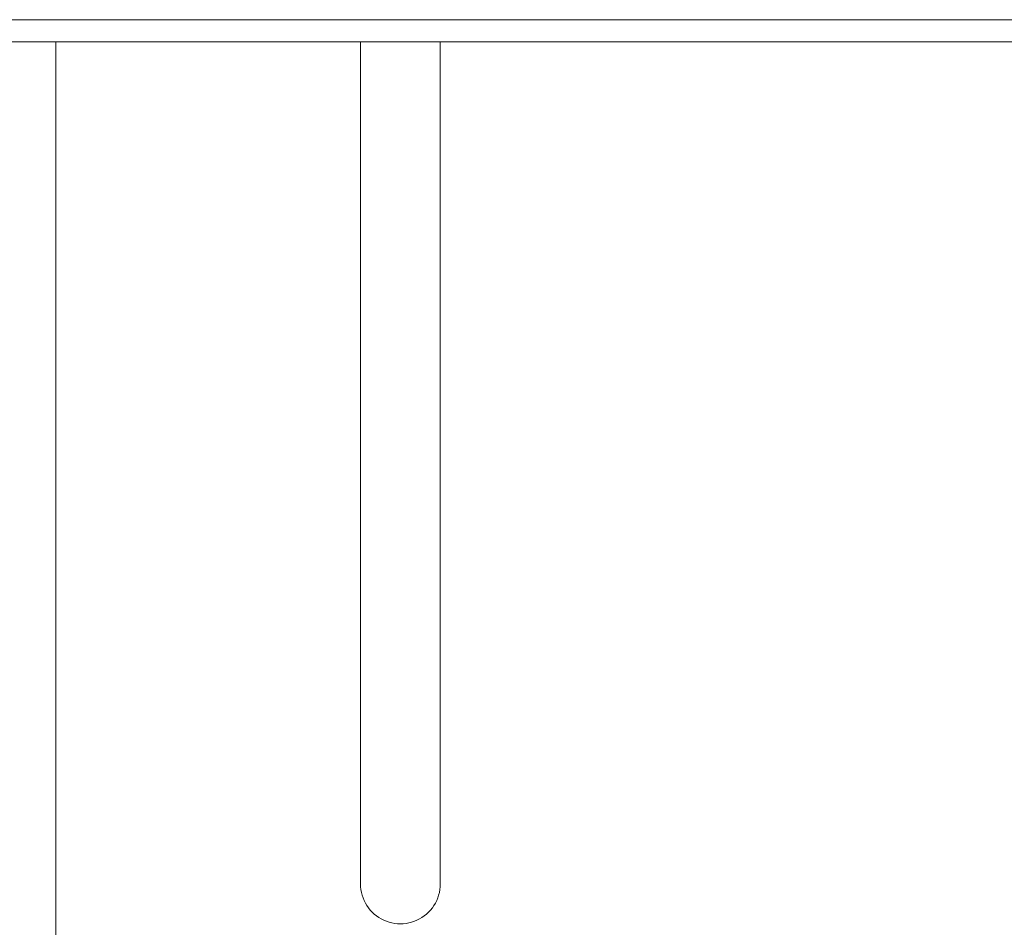
# Model space of a CAD drawing. Units: millimetres. Extents: x 2814 to 578302, y -1972 to 596964.
# Drawn here: x 4222 to 4556, y 5293 to 5601 of the extents above; entities that cross this region are included whole.
import ezdxf

# ---------------------------------------------------------------- set-up
doc = ezdxf.new("R2010")
doc.units = ezdxf.units.MM
doc.layers.add('Контур', color=7, linetype='Continuous', lineweight=15)

msp = doc.modelspace()

# ---------------------------------------------------------------- linework, layer by layer
at = {"layer": 'Контур'}
for p, q in [((6339.231, 5600.529), (3939.232, 5600.528)), ((4848.976, 5593.081), (3939.232, 5593.081)), ((4234.736, 5593.081), (4234.736, 5046.516)), ((4337.8, 5593.081), (4337.8, 5308.079)), ((4364.8, 5593.081), (4364.8, 5308.079)), ((4337.835, 5307.107), (4337.8, 5308.079)), ((4337.939, 5306.146), (4337.835, 5307.107)), ((4338.111, 5305.198), (4337.939, 5306.146)), ((4338.35, 5304.268), (4338.111, 5305.198)), ((4364.489, 5305.198), (4364.251, 5304.268)), ((4364.661, 5306.146), (4364.489, 5305.198)), ((4364.766, 5307.107), (4364.661, 5306.146)), ((4364.8, 5308.079), (4364.766, 5307.107)), ((4338.653, 5303.359), (4338.35, 5304.268)), ((4339.019, 5302.474), (4338.653, 5303.359)), ((4339.447, 5301.617), (4339.019, 5302.474)), ((4363.581, 5302.474), (4363.153, 5301.617)), ((4363.949, 5303.359), (4363.581, 5302.474)), ((4364.251, 5304.268), (4363.949, 5303.359)), ((4339.936, 5300.791), (4339.447, 5301.617)), ((4340.485, 5299.999), (4339.936, 5300.791)), ((4341.092, 5299.246), (4340.485, 5299.999)), ((4341.754, 5298.534), (4341.092, 5299.246)), ((4342.466, 5297.871), (4341.754, 5298.534)), ((4360.846, 5298.534), (4360.135, 5297.871)), ((4361.509, 5299.246), (4360.846, 5298.534)), ((4362.115, 5299.999), (4361.509, 5299.246)), ((4362.664, 5300.791), (4362.115, 5299.999)), ((4363.153, 5301.617), (4362.664, 5300.791)), ((4343.22, 5297.264), (4342.466, 5297.871)), ((4344.012, 5296.716), (4343.22, 5297.264)), ((4344.838, 5296.227), (4344.012, 5296.716)), ((4345.695, 5295.798), (4344.838, 5296.227)), ((4346.581, 5295.432), (4345.695, 5295.798)), ((4347.489, 5295.129), (4346.581, 5295.432)), ((4348.418, 5294.89), (4347.489, 5295.129)), ((4355.111, 5295.129), (4354.182, 5294.89)), ((4356.02, 5295.432), (4355.111, 5295.129)), ((4356.906, 5295.798), (4356.02, 5295.432)), ((4357.763, 5296.227), (4356.906, 5295.798)), ((4358.589, 5296.716), (4357.763, 5296.227)), ((4359.38, 5297.264), (4358.589, 5296.716)), ((4360.135, 5297.871), (4359.38, 5297.264)), ((4349.367, 5294.719), (4348.418, 5294.89)), ((4350.329, 5294.615), (4349.367, 5294.719)), ((4351.3, 5294.579), (4350.329, 5294.615)), ((4352.272, 5294.614), (4351.3, 5294.579)), ((4353.234, 5294.719), (4352.272, 5294.614)), ((4354.182, 5294.89), (4353.234, 5294.719))]:
    msp.add_line(p, q, dxfattribs=at)

doc.saveas('drawing.dxf')
